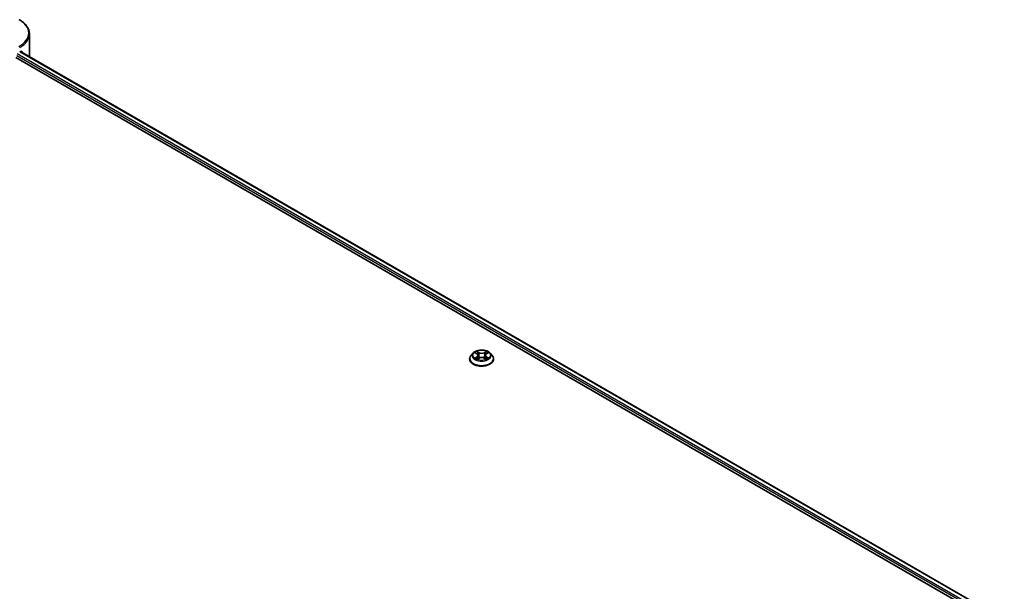
# Model space of a CAD drawing. Units: millimetres. Extents: x 87 to 11682, y 48 to 2015.
# Drawn here: x 1035 to 1321, y 660 to 825 of the extents above; entities that cross this region are included whole.
import ezdxf

# ---------------------------------------------------------------- set-up
doc = ezdxf.new("R2010")
doc.units = ezdxf.units.MM
doc.header["$LTSCALE"] = 6
doc.layers.add('Visible (ISO)', color=7, linetype='Continuous', lineweight=35)
doc.layers.add('Visible Narrow (ISO)', color=7, linetype='Continuous', lineweight=25)

msp = doc.modelspace()

# ---------------------------------------------------------------- linework, layer by layer
at = {"layer": 'Visible (ISO)'}
for p, q in [((1038.0027, 815.0178), (1038.0027, 821.1835)), ((1035.4319, 816.1418), (1320.966, 651.2886)), ((1034.0879, 814.3809), (1319.7238, 649.4689)), ((1167.3805, 728.731), (1167.8914, 728.4255)), ((1170.6253, 728.4255), (1171.1363, 728.731)), ((1171.1362, 728.7311), (1171.1364, 728.7312)), ((1165.7784, 726.9341), (1165.7784, 726.974)), ((1166.7974, 728.658), (1166.2022, 727.994)), ((1167.985, 726.9117), (1168.5171, 727.2083)), ((1168.206, 728.0059), (1168.3044, 727.0897)), ((1169.9997, 727.2083), (1170.5318, 726.9117)), ((1170.3108, 728.0059), (1170.2124, 727.0897)), ((1171.7194, 728.658), (1172.3146, 727.994)), ((1172.7384, 726.9341), (1172.7384, 726.974))]:
    msp.add_line(p, q, dxfattribs=at)
for centre, major_axis, ratio, start_param, end_param in [((1028.4027, 819.9167), (9.6, 0), 0.57735027, 5.49778714, 5.54273822), ((1028.4027, 820.5046), (-9.5858, 6.7015), 0.07779162, 3.81387335, 3.90751018), ((1028.4027, 820.5046), (-9.5858, 6.7015), 0.07779162, 3.78580803, 3.81387335), ((1028.4027, 815.0178), (9.6, 0), 0.57735027, 6.22013231, 6.28318531)]:
    msp.add_ellipse(centre, major_axis=major_axis, ratio=ratio, start_param=start_param, end_param=end_param, dxfattribs=at)
for points, knots in [([(1038.0027, 821.1835), (1038.0027, 821.51), (1037.958, 821.8364), (1037.7831, 822.4739), (1037.6531, 822.7849), (1037.3171, 823.3821), (1037.1111, 823.6682), (1036.6322, 824.2108), (1036.3593, 824.4674), (1035.755, 824.9476), (1035.4235, 825.1714), (1035.0667, 825.3774)], [0.785398163, 0.785398163, 0.785398163, 0.785398163, 0.942477796, 0.942477796, 1.099557429, 1.099557429, 1.256637061, 1.256637061, 1.413716694, 1.413716694, 1.570796327, 1.570796327, 1.570796327, 1.570796327]), ([(1035.6731, 816.1915), (1035.6684, 816.1953), (1035.6636, 816.1987), (1035.6377, 816.2136), (1035.611, 816.2186), (1035.552, 816.2103), (1035.5197, 816.1969), (1035.4891, 816.1776)], [-0.0705290281, -0.0705290281, -0.0705290281, -0.0705290281, -0.0678449297, -0.0678449297, -0.056529226, -0.056529226, -0.0452135224, -0.0452135224, -0.0452135224, -0.0452135224]), ([(1171.7194, 728.658), (1171.5721, 728.8223), (1171.3851, 728.9664), (1170.9439, 729.2146), (1170.6868, 729.3167), (1170.1352, 729.4657), (1169.8407, 729.5129), (1169.2439, 729.5491), (1168.9416, 729.5385), (1168.3568, 729.4606), (1168.0743, 729.3933), (1167.5551, 729.2061), (1167.3186, 729.0859), (1166.9974, 728.8558), (1166.8896, 728.7609), (1166.7974, 728.658)], [1.26296478, 1.26296478, 1.26296478, 1.26296478, 1.5839777, 1.5839777, 1.9184063, 1.9184063, 2.25148375, 2.25148375, 2.58279719, 2.58279719, 2.9145331, 2.9145331, 3.24851107, 3.24851107, 3.4494242, 3.4494242, 3.4494242, 3.4494242]), ([(1167.498, 728.6607), (1167.4265, 728.7419), (1167.3174, 728.7882), (1167.2131, 728.811), (1167.2119, 728.8113), (1167.2108, 728.8115)], [0.0019022161, 0.0019022161, 0.0019022161, 0.0019022161, 0.0320559737, 0.0320559737, 0.0323943032, 0.0323943032, 0.0323943032, 0.0323943032]), ([(1167.2108, 728.8115), (1167.2118, 728.8111), (1167.2129, 728.8107), (1167.2236, 728.8067), (1167.2332, 728.8029), (1167.2429, 728.7989)], [-0.03239430317, -0.03239430317, -0.03239430317, -0.03239430317, -0.03205597372, -0.03205597372, -0.02897275834, -0.02897275834, -0.02897275834, -0.02897275834]), ([(1167.8768, 729.191), (1167.8764, 729.1914), (1167.8759, 729.1918), (1167.8747, 729.1929), (1167.8741, 729.1935), (1167.8734, 729.1941)], [-0.000230599076, -0.000230599076, -0.000230599076, -0.000230599076, 0, 0, 0.000338329447, 0.000338329447, 0.000338329447, 0.000338329447]), ([(1167.8734, 729.1941), (1167.8738, 729.1934), (1167.8742, 729.1928), (1167.875, 729.1916), (1167.8753, 729.1911), (1167.8756, 729.1906)], [-0.000338329447, -0.000338329447, -0.000338329447, -0.000338329447, 0, 0, 0.000241517914, 0.000241517914, 0.000241517914, 0.000241517914]), ([(1170.4957, 728.9394), (1170.563, 729.0325), (1170.6014, 729.1283), (1170.6426, 729.1928), (1170.643, 729.1934), (1170.6434, 729.1941)], [0, 0, 0, 0, 0.0320559737, 0.0320559737, 0.0323943032, 0.0323943032, 0.0323943032, 0.0323943032]), ([(1170.6434, 729.1941), (1170.6427, 729.1935), (1170.6421, 729.1929), (1170.6351, 729.1867), (1170.6288, 729.1809), (1170.6224, 729.175)], [-0.03239430317, -0.03239430317, -0.03239430317, -0.03239430317, -0.03205597372, -0.03205597372, -0.02897275834, -0.02897275834, -0.02897275834, -0.02897275834]), ([(1171.306, 728.8115), (1171.3049, 728.8113), (1171.3037, 728.811), (1171.3017, 728.8106), (1171.3009, 728.8104), (1171.3001, 728.8102)], [-0.000338329447, -0.000338329447, -0.000338329447, -0.000338329447, 0, 0, 0.000241517914, 0.000241517914, 0.000241517914, 0.000241517914]), ([(1171.3007, 728.8095), (1171.3014, 728.8098), (1171.3021, 728.8101), (1171.3039, 728.8107), (1171.305, 728.8111), (1171.306, 728.8115)], [-0.000230599076, -0.000230599076, -0.000230599076, -0.000230599076, 0, 0, 0.000338329447, 0.000338329447, 0.000338329447, 0.000338329447]), ([(1166.2022, 727.994), (1166.1486, 727.9341), (1166.0994, 727.8723), (1166.0106, 727.7448), (1165.9711, 727.6791), (1165.9024, 727.5445), (1165.8733, 727.4756), (1165.8263, 727.3352), (1165.8084, 727.2638), (1165.7844, 727.1196), (1165.7784, 727.0468), (1165.7784, 726.974)], [3.449424205, 3.449424205, 3.449424205, 3.449424205, 3.544937527, 3.544937527, 3.64045085, 3.64045085, 3.735964172, 3.735964172, 3.831477495, 3.831477495, 3.926990817, 3.926990817, 3.926990817, 3.926990817]), ([(1165.7784, 726.9341), (1165.7784, 726.7195), (1165.8349, 726.5055), (1166.0544, 726.0955), (1166.2211, 725.9004), (1166.6515, 725.5464), (1166.9189, 725.3891), (1167.5235, 725.1323), (1167.8612, 725.0331), (1168.5711, 724.9026), (1168.9431, 724.871), (1169.685, 724.878), (1170.0547, 724.9164), (1170.7559, 725.0599), (1171.0872, 725.165), (1171.6788, 725.4331), (1171.9388, 725.5962), (1172.3584, 725.9663), (1172.5186, 726.1734), (1172.6974, 726.5684), (1172.7384, 726.7511), (1172.7384, 726.9341)], [3.92699082, 3.92699082, 3.92699082, 3.92699082, 4.2267014, 4.2267014, 4.53911238, 4.53911238, 4.86360542, 4.86360542, 5.18933336, 5.18933336, 5.51408383, 5.51408383, 5.83843868, 5.83843868, 6.16327278, 6.16327278, 6.48907018, 6.48907018, 6.81298523, 6.81298523, 7.06858347, 7.06858347, 7.06858347, 7.06858347]), ([(1167.2161, 727.2142), (1167.2154, 727.214), (1167.2146, 727.2137), (1167.2129, 727.213), (1167.2118, 727.2126), (1167.2108, 727.2122)], [-0.000230599076, -0.000230599076, -0.000230599076, -0.000230599076, 0, 0, 0.000338329447, 0.000338329447, 0.000338329447, 0.000338329447]), ([(1167.2108, 727.2122), (1167.2119, 727.2125), (1167.2131, 727.2127), (1167.2151, 727.2131), (1167.2159, 727.2133), (1167.2167, 727.2135)], [-0.000338329447, -0.000338329447, -0.000338329447, -0.000338329447, 0, 0, 0.000241517914, 0.000241517914, 0.000241517914, 0.000241517914]), ([(1167.6124, 727.1685), (1167.6341, 727.1505), (1167.6575, 727.1324), (1167.7079, 727.0963), (1167.7349, 727.0783), (1167.7921, 727.0427), (1167.8224, 727.0251), (1167.8861, 726.9907), (1167.9195, 726.9738), (1167.9747, 726.9479), (1167.9955, 726.9386), (1168.0168, 726.9294)], [4.534916607, 4.534916607, 4.534916607, 4.534916607, 4.605062038, 4.605062038, 4.675207469, 4.675207469, 4.7453529, 4.7453529, 4.815498331, 4.815498331, 4.856375894, 4.856375894, 4.856375894, 4.856375894]), ([(1168.0063, 726.9235), (1167.948, 726.9271), (1167.9123, 726.8898), (1167.8742, 726.831), (1167.8738, 726.8304), (1167.8734, 726.8297)], [0.0024310368, 0.0024310368, 0.0024310368, 0.0024310368, 0.0320559737, 0.0320559737, 0.0323943032, 0.0323943032, 0.0323943032, 0.0323943032]), ([(1167.8734, 726.8297), (1167.8741, 726.8303), (1167.8747, 726.8309), (1167.8817, 726.837), (1167.888, 726.8425), (1167.8944, 726.8477)], [-0.03239430317, -0.03239430317, -0.03239430317, -0.03239430317, -0.03205597372, -0.03205597372, -0.02897275834, -0.02897275834, -0.02897275834, -0.02897275834]), ([(1168.206, 728.0059), (1168.2025, 728.0385), (1168.195, 728.0709), (1168.1725, 728.134), (1168.1575, 728.1647), (1168.1208, 728.2239), (1168.099, 728.2524), (1168.0494, 728.3067), (1168.0215, 728.3325), (1167.9604, 728.3813), (1167.9271, 728.4042), (1167.8914, 728.4255)], [0.847301519, 0.847301519, 0.847301519, 0.847301519, 0.988509822, 0.988509822, 1.129718125, 1.129718125, 1.270926428, 1.270926428, 1.412134731, 1.412134731, 1.553343034, 1.553343034, 1.553343034, 1.553343034]), ([(1169.9997, 727.2083), (1169.9196, 727.253), (1169.8286, 727.2899), (1169.6328, 727.346), (1169.5279, 727.3652), (1169.3132, 727.3844), (1169.2036, 727.3844), (1168.9889, 727.3652), (1168.884, 727.346), (1168.6882, 727.2899), (1168.5972, 727.253), (1168.5171, 727.2083)], [1.58824962, 1.58824962, 1.58824962, 1.58824962, 1.89542757, 1.89542757, 2.20260552, 2.20260552, 2.50978346, 2.50978346, 2.81696141, 2.81696141, 3.12413936, 3.12413936, 3.12413936, 3.12413936]), ([(1170.6253, 728.4255), (1170.5897, 728.4042), (1170.5564, 728.3813), (1170.4953, 728.3325), (1170.4674, 728.3067), (1170.4178, 728.2524), (1170.396, 728.2239), (1170.3593, 728.1647), (1170.3443, 728.134), (1170.3218, 728.0709), (1170.3143, 728.0385), (1170.3108, 728.0059)], [3.159045946, 3.159045946, 3.159045946, 3.159045946, 3.300254249, 3.300254249, 3.441462552, 3.441462552, 3.582670855, 3.582670855, 3.723879158, 3.723879158, 3.865087461, 3.865087461, 3.865087461, 3.865087461]), ([(1170.5, 726.9294), (1170.5213, 726.9386), (1170.5421, 726.9479), (1170.5973, 726.9738), (1170.6307, 726.9907), (1170.6944, 727.0251), (1170.7247, 727.0427), (1170.7819, 727.0783), (1170.8089, 727.0963), (1170.8593, 727.1324), (1170.8827, 727.1505), (1170.9044, 727.1685)], [6.139198394, 6.139198394, 6.139198394, 6.139198394, 6.180075957, 6.180075957, 6.250221388, 6.250221388, 6.320366819, 6.320366819, 6.390512249, 6.390512249, 6.46065768, 6.46065768, 6.46065768, 6.46065768]), ([(1170.6399, 726.8328), (1170.6404, 726.8323), (1170.6409, 726.8319), (1170.6421, 726.8309), (1170.6427, 726.8303), (1170.6434, 726.8297)], [-0.000230599076, -0.000230599076, -0.000230599076, -0.000230599076, 0, 0, 0.000338329447, 0.000338329447, 0.000338329447, 0.000338329447]), ([(1170.6434, 726.8297), (1170.643, 726.8304), (1170.6426, 726.831), (1170.6418, 726.8322), (1170.6415, 726.8326), (1170.6412, 726.8331)], [-0.000338329447, -0.000338329447, -0.000338329447, -0.000338329447, 0, 0, 0.000241517914, 0.000241517914, 0.000241517914, 0.000241517914]), ([(1171.0057, 727.2162), (1171.0765, 727.2296), (1171.1929, 727.2361), (1171.3037, 727.2127), (1171.3049, 727.2125), (1171.306, 727.2122)], [0, 0, 0, 0, 0.0320559737, 0.0320559737, 0.0323943032, 0.0323943032, 0.0323943032, 0.0323943032]), ([(1171.306, 727.2122), (1171.305, 727.2126), (1171.3039, 727.213), (1171.2932, 727.217), (1171.2836, 727.2205), (1171.2739, 727.2239)], [-0.03239430317, -0.03239430317, -0.03239430317, -0.03239430317, -0.03205597372, -0.03205597372, -0.02897275834, -0.02897275834, -0.02897275834, -0.02897275834]), ([(1172.7384, 726.974), (1172.7384, 727.0468), (1172.7324, 727.1196), (1172.7084, 727.2638), (1172.6905, 727.3352), (1172.6435, 727.4756), (1172.6144, 727.5445), (1172.5457, 727.6791), (1172.5062, 727.7448), (1172.4174, 727.8723), (1172.3682, 727.9341), (1172.3146, 727.994)], [0.785398163, 0.785398163, 0.785398163, 0.785398163, 0.880911486, 0.880911486, 0.976424808, 0.976424808, 1.071938131, 1.071938131, 1.167451453, 1.167451453, 1.262964775, 1.262964775, 1.262964775, 1.262964775])]:
    msp.add_open_spline(points, degree=3, knots=knots, dxfattribs=at)
for points in [[(1167.2429, 728.7989), (1167.2896, 728.7798), (1167.3366, 728.7573), (1167.3806, 728.7311)], [(1170.6224, 729.175), (1170.5631, 729.1196), (1170.5027, 729.0511), (1170.435, 728.9852)], [(1167.8944, 726.8477), (1167.924, 726.8725), (1167.954, 726.8944), (1167.9849, 726.9118)], [(1171.2739, 727.2239), (1171.183, 727.2552), (1171.0909, 727.2747), (1171.0217, 727.2878)]]:
    msp.add_open_spline(points, degree=3, dxfattribs=at)
at = {"layer": 'Visible Narrow (ISO)'}
for p, q in [((1034.3424, 815.0178), (1319.7941, 650.2121)), ((1034.4645, 815.5352), (1320.057, 650.6483)), ((1035.3638, 816.0999), (1320.8957, 651.248)), ((1035.4679, 816.1643), (1036.2274, 815.7258)), ((1035.6428, 816.209), (1035.6731, 816.1915)), ((1167.2108, 728.8115), (1167.8607, 728.423)), ((1168.5464, 728.8189), (1167.8734, 729.1941)), ((1168.0818, 728.9852), (1168.5048, 728.7493)), ((1168.5048, 728.7493), (1168.4443, 727.8996)), ((1170.6434, 729.1941), (1169.9704, 728.8189)), ((1170.012, 728.7493), (1170.435, 728.9852)), ((1170.012, 728.7493), (1170.0725, 727.8996)), ((1170.6561, 728.423), (1171.306, 728.8115)), ((1167.8607, 727.6008), (1167.2108, 727.2122)), ((1167.4951, 727.2878), (1167.9037, 727.5321)), ((1167.7118, 727.0941), (1167.6689, 727.1632)), ((1167.8734, 726.8297), (1168.5464, 727.2049)), ((1167.9037, 727.5321), (1167.9458, 726.9615)), ((1167.9495, 726.9119), (1167.9495, 726.9117)), ((1167.951, 726.8908), (1167.9511, 726.8908)), ((1168.4443, 727.8996), (1168.2294, 728.6749)), ((1169.9704, 727.2049), (1170.6434, 726.8297)), ((1170.2874, 728.6749), (1170.0725, 727.8996)), ((1170.5657, 726.8908), (1170.5657, 726.8908)), ((1170.5673, 726.9119), (1170.5673, 726.9117)), ((1170.6131, 727.5321), (1170.571, 726.9615)), ((1170.6131, 727.5321), (1171.0217, 727.2878)), ((1171.306, 727.2122), (1170.6561, 727.6008)), ((1170.8479, 727.1632), (1170.805, 727.0941))]:
    msp.add_line(p, q, dxfattribs=at)
for centre, major_axis, ratio, start_param, end_param in [((1028.4027, 821.5299), (9.4243, 0), 0.57735027, 5.49778714, 7.06858347), ((1028.4027, 821.1835), (9.6, 0), 0.57735027, 5.49778714, 6.28318531), ((1034.7667, 817.5093), (-0.3, 0.5196), 0.57735027, 3.92699082, 4.71238898), ((1169.2584, 728.0119), (-2.4721, 0), 0.57735027, 5.30710262, 5.68847167), ((1168.0402, 728.9647), (-0.049, -0.0346), 0.18497367, 1.04331702, 2.43849919), ((1167.882, 728.7151), (0.254, -0.5076), 0.54762693, 1.22702055, 1.84227642), ((1168.5464, 728.7699), (-0.0292, -0.0524), 0.56718618, 3.91841516, 5.40194502), ((1169.2584, 729.1999), (1.0848, 0), 0.57735027, 3.94444411, 5.48033385), ((1169.2584, 729.2446), (-1.025, 0), 0.57735027, 0.80285146, 2.3387412), ((1169.9704, 728.7699), (0.0292, -0.0524), 0.56718618, 0.88124028, 2.36477015), ((1170.6348, 728.7151), (-0.254, -0.5076), 0.54762693, 4.44090888, 5.05616476), ((1170.4766, 728.9647), (-0.049, 0.0346), 0.18497367, 0.70309346, 2.09827563), ((1169.2584, 728.0119), (-2.4721, 0), 0.57735027, 3.7363063, 4.11767534), ((1169.2584, 727.0808), (-3.4412, 0), 0.57735027, 5.8056187, 9.90234457), ((1169.2584, 726.974), (-3.48, 0), 0.57735027, 0, 3.14159265), ((1169.2584, 726.9341), (3.48, 0), 0.57735027, 3.14159265, 6.28318531), ((1169.2584, 727.9227), (-2.771, 0), 0.57735027, 5.8056187, 9.90234457), ((1169.2584, 728.0119), (2.4721, 0), 0.57735027, 3.7363063, 4.11767534), ((1167.5381, 727.2681), (-0.0115, -0.0589), 0.77975364, 4.52690487, 5.92208704), ((1167.3546, 726.8213), (-0.1892, -0.4518), 0.71221962, 2.67200967, 3.28726555), ((1167.7119, 727.1435), (-0.051, -0.0316), 0.72973605, 5.16344533, 5.77548257), ((1169.2584, 727.7398), (1.9346, 0), 0.57735027, 2.17629431, 2.42062218), ((1167.8607, 728.374), (0.0308, 0.0515), 0.58733849, 0, 0.79427846), ((1167.1233, 728.0119), (1.025, 0), 0.57735027, 5.51524044, 7.05113018), ((1167.8607, 727.5518), (0.0308, -0.0515), 0.58733849, 0.86378433, 2.3473142), ((1167.1233, 727.9672), (1.0848, 0), 0.57735027, 5.51524044, 6.34508866), ((1168.1879, 728.6544), (-0.0578, -0.016), 0.22291783, 3.85158054, 5.20700366), ((1168.4028, 727.879), (-0.0578, -0.016), 0.22288452, 3.85157383, 5.20261978), ((1168.5464, 727.1559), (-0.0292, 0.0524), 0.56718618, 5.5063628, 6.28318531), ((1169.2584, 726.7792), (1.025, 0), 0.57735027, 0.80285146, 2.3387412), ((1169.9704, 727.1559), (0.0292, 0.0524), 0.56718618, 0, 0.7768225), ((1170.114, 727.879), (-0.0578, 0.016), 0.22288452, 4.22215818, 5.57320413), ((1171.3935, 728.0119), (-1.025, 0), 0.57735027, 5.51524044, 7.05113018), ((1170.3289, 728.6544), (-0.0578, 0.016), 0.22291783, 4.2177743, 5.57319742), ((1171.3935, 727.9672), (-1.0848, 0), 0.57735027, 6.22128195, 7.05113018), ((1169.2584, 727.7398), (1.9346, 0), 0.57735027, 0.72097047, 0.96529834), ((1170.6561, 727.5518), (-0.0308, -0.0515), 0.58733849, 3.93587111, 5.41940097), ((1170.6561, 728.374), (-0.0308, 0.0515), 0.58733849, 5.48890685, 6.28318531), ((1169.2584, 728.0119), (2.4721, 0), 0.57735027, 5.30710262, 5.68847167), ((1171.1622, 726.8213), (0.1892, -0.4518), 0.71221962, 2.99591976, 3.61117564), ((1170.8049, 727.1435), (-0.051, 0.0316), 0.72973605, 3.64929539, 4.26133263), ((1170.9787, 727.2681), (0.0115, -0.0589), 0.77975364, 0.36109827, 1.75628044)]:
    msp.add_ellipse(centre, major_axis=major_axis, ratio=ratio, start_param=start_param, end_param=end_param, dxfattribs=at)
msp.add_ellipse((1169.2584, 728.0119), major_axis=(2.5698, 0), ratio=0.57735027, dxfattribs=at)
for points in [[(1167.8756, 729.1906), (1167.916, 729.1269), (1167.9543, 729.0318), (1168.0211, 728.9394)], [(1168.0818, 728.9852), (1168.0074, 729.0576), (1167.9419, 729.1332), (1167.8768, 729.191)], [(1168.0211, 728.9394), (1168.082, 728.8553), (1168.1297, 728.7571), (1168.1573, 728.6581)], [(1170.3595, 728.6581), (1170.3871, 728.7571), (1170.4348, 728.8553), (1170.4957, 728.9394)], [(1171.3001, 728.8102), (1171.1977, 728.7875), (1171.0897, 728.7413), (1171.0188, 728.6607)], [(1171.1364, 728.7312), (1171.1888, 728.7624), (1171.2454, 728.7884), (1171.3007, 728.8095)], [(1167.4951, 727.2878), (1167.4191, 727.2734), (1167.3155, 727.2513), (1167.2161, 727.2142)], [(1167.2167, 727.2135), (1167.3256, 727.236), (1167.4408, 727.2295), (1167.5111, 727.2162)], [(1167.5111, 727.2162), (1167.5485, 727.2092), (1167.5827, 727.1929), (1167.6123, 727.1685)], [(1168.1573, 728.6581), (1168.229, 728.3997), (1168.3007, 728.1413), (1168.3724, 727.8829)], [(1168.3724, 727.8829), (1168.4329, 727.6649), (1168.5032, 727.4511), (1168.5876, 727.2443)], [(1168.6446, 727.2692), (1168.5664, 727.4739), (1168.5008, 727.6849), (1168.4443, 727.8996)], [(1170.0725, 727.8996), (1170.016, 727.6849), (1169.9504, 727.4739), (1169.8722, 727.2692)], [(1169.9292, 727.2443), (1170.0136, 727.4511), (1170.0839, 727.6649), (1170.1444, 727.8829)], [(1170.1444, 727.8829), (1170.2161, 728.1413), (1170.2878, 728.3997), (1170.3595, 728.6581)], [(1170.6412, 726.8331), (1170.6039, 726.8904), (1170.5684, 726.9271), (1170.5105, 726.9235)], [(1170.5318, 726.9118), (1170.5689, 726.891), (1170.6045, 726.8638), (1170.6399, 726.8328)], [(1170.9045, 727.1685), (1170.9341, 727.1929), (1170.9683, 727.2092), (1171.0057, 727.2162)]]:
    msp.add_open_spline(points, degree=3, dxfattribs=at)

doc.saveas('drawing.dxf')
